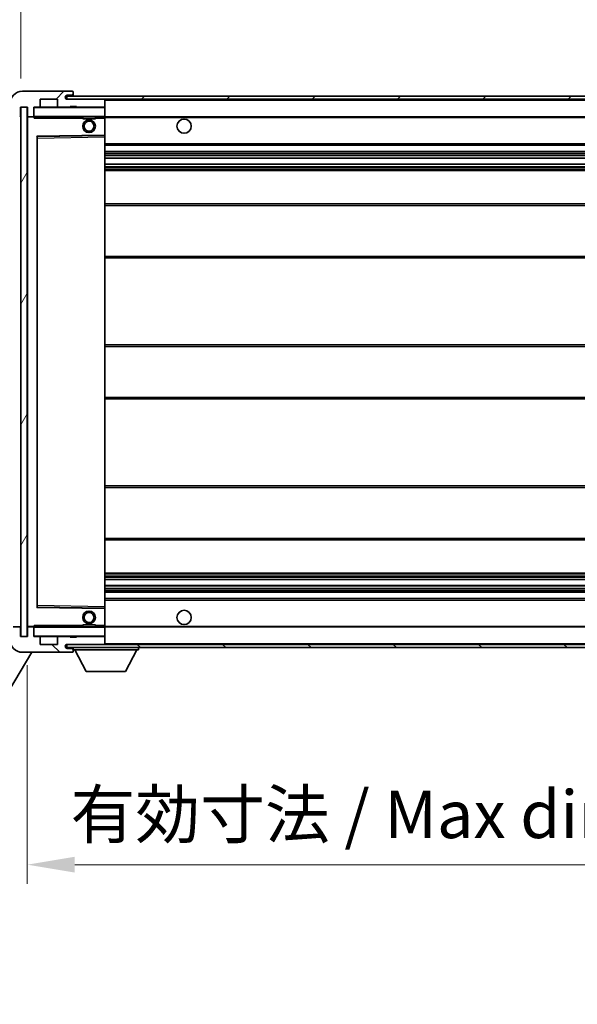
# Model space of a CAD drawing. Units: millimetres. Extents: x -2 to 12971, y 2 to 1688.
# Drawn here: x 3770 to 3946, y 1156 to 1467 of the extents above; entities that cross this region are included whole.
import ezdxf

# ---------------------------------------------------------------- set-up
doc = ezdxf.new("R2010")
doc.units = ezdxf.units.MM
for name, color, linetype, lineweight in [('Dimension (ISO)', 7, 'Continuous', 18), ('Dimension (ISO) @ 1', 7, 'Continuous', 18), ('Symbol (ISO) @ 1', 7, 'Continuous', 18), ('Visible (ISO)', 7, 'Continuous', 35), ('Visible Narrow (ISO)', 7, 'Continuous', 25)]:
    doc.layers.add(name, color=color, linetype=linetype, lineweight=lineweight)
doc.layers.add('Hatch (ISO)', color=1, linetype='Continuous', lineweight=18, true_color=0xff0000)
doc.styles.add('Note Text (TK)', font='MS PGothic.ttf')
doc.dimstyles.new('Default - Method 1b (TK)', dxfattribs={"dimscale": 6, "dimtxt": 2.5, "dimasz": 2.5, "dimexe": 1, "dimexo": 1.5, "dimgap": 1, "dimtad": 1, "dimtoh": 1, "dimrnd": 1e-08, "dimdsep": 46, "dimtxsty": 'Note Text (TK)', "dimcen": 0.09, "dimdle": 5, "dimclrd": 100, "dimclre": 100, "dimclrt": 7, "dimadec": 1, "dimazin": 1, "dimtfac": 1, "dimtmove": 0, "dimatfit": 3, "dimfxl": 0, "dimtolj": 1, "dimlwd": -1, "dimlwe": -1, "dimarcsym": 0})
doc.dimstyles.new('Default - Method 1b (TK)$7', dxfattribs={"dimscale": 6, "dimtxt": 2.5, "dimasz": 2.5, "dimexe": 1, "dimexo": 1.5, "dimgap": 1, "dimtad": 1, "dimtoh": 1, "dimrnd": 1e-08, "dimdsep": 46, "dimtxsty": 'Note Text (TK)', "dimcen": 0.09, "dimdle": 5, "dimclrd": 256, "dimclre": 100, "dimclrt": 7, "dimadec": 1, "dimazin": 1, "dimtfac": 1, "dimtmove": 0, "dimatfit": 3, "dimfxl": 0, "dimtolj": 1, "dimlwd": -1, "dimlwe": -1, "dimarcsym": 0})
pattern_1 = [(45, (2266.844, -46.087), (-13.47038, 13.47038), [])]
pattern_2 = [(135.0002, (2266.844, -46.087), (-13.47033, -13.47043), [])]

# ---------------------------------------------------------------- blocks, each defined once
blk = doc.blocks.new('*D107')
at = {"layer": 'Defpoints', "color": 0, "transparency": 16777216}
for p in [(3772.31, 1272), (4027.31, 1272.1), (4027.31, 1200)]:
    blk.add_point(p, dxfattribs=at)
at = {"layer": 'Dimension (ISO)', "color": 100, "transparency": 16777216}
for p, q in [((3772.31, 1263), (3772.31, 1194)), ((4027.31, 1263.1), (4027.31, 1194)), ((3787.31, 1200), (4012.31, 1200))]:
    blk.add_line(p, q, dxfattribs=at)
for points in [[(3787.31, 1202.5), (3787.31, 1197.5), (3772.31, 1200)], [(4012.31, 1202.5), (4012.31, 1197.5), (4027.31, 1200)]]:
    blk.add_solid(points, dxfattribs=at)
at = {"layer": 'Dimension (ISO)', "color": 7, "transparency": 16777216, "insert": (3785.95, 1215.89), "char_height": 15, "attachment_point": 4, "style": 'Note Text (TK)'}
blk.add_mtext('\\A1;\\fＭＳ Ｐゴシック|b0|i0;\\H15.0000;有効寸法 / Max dim. 255', dxfattribs=at)
blk = doc.blocks.new('*D110')
at = {"layer": 'Defpoints', "color": 0, "transparency": 16777216}
for p in [(3770.31, 1472.08), (3766.81, 1440), (3770.31, 1439)]:
    blk.add_point(p, dxfattribs=at)
at = {"layer": 'Dimension (ISO)', "color": 100, "transparency": 16777216}
for p, q in [((3766.81, 1449), (3766.81, 1478.08)), ((3770.31, 1448), (3770.31, 1478.08)), ((3751.81, 1472.08), (3736.81, 1472.08)), ((3766.81, 1472.08), (3770.31, 1472.08)), ((3785.31, 1472.08), (3800.31, 1472.08))]:
    blk.add_line(p, q, dxfattribs=at)
for points in [[(3751.81, 1474.58), (3751.81, 1469.58), (3766.81, 1472.08)], [(3785.31, 1474.58), (3785.31, 1469.58), (3770.31, 1472.08)]]:
    blk.add_solid(points, dxfattribs=at)
at = {"layer": 'Dimension (ISO)', "color": 7, "transparency": 16777216, "insert": (3756.54, 1485.58), "char_height": 15, "attachment_point": 4, "style": 'Note Text (TK)'}
blk.add_mtext('\\A1;3.5', dxfattribs=at)

msp = doc.modelspace()

# ---------------------------------------------------------------- hatches: boundary and pattern name
at = {"layer": 'Hatch (ISO)'}
h = msp.add_hatch(dxfattribs=at)
h.set_pattern_fill('ANSI31', color=256, scale=152.4, style=0)
h.set_pattern_definition(pattern_1)
edge = h.paths.add_edge_path()
edge.add_ellipse((3774.11, 1436.302), major_axis=(0, -0.3), ratio=1, start_angle=0, end_angle=90)
edge.add_line((3774.41, 1436.302), (3774.41, 1439.002))
edge.add_line((3774.41, 1439.002), (3776.11, 1439.002))
edge.add_ellipse((3776.11, 1439.302), major_axis=(0, -0.3), ratio=1, start_angle=0, end_angle=90)
edge.add_line((3776.41, 1439.302), (3776.41, 1441.502))
edge.add_line((3776.41, 1441.502), (3781.81, 1441.502))
edge.add_line((3781.81, 1441.502), (3781.81, 1439.302))
edge.add_ellipse((3782.11, 1439.302), major_axis=(-0.3, 0), ratio=1, start_angle=0, end_angle=90)
edge.add_line((3782.11, 1439.002), (3785.81, 1439.002))
edge.add_line((3785.81, 1439.002), (3785.81, 1439.202))
edge.add_line((3785.81, 1439.202), (3787.81, 1439.202))
edge.add_line((3787.81, 1439.202), (3787.81, 1439.002))
edge.add_line((3787.81, 1439.002), (3796.51, 1439.002))
edge.add_ellipse((3796.51, 1439.302), major_axis=(0, -0.3), ratio=1, start_angle=0, end_angle=90)
edge.add_line((3796.81, 1439.302), (3796.81, 1441.202))
edge.add_ellipse((3796.51, 1441.202), major_axis=(0.3, 0), ratio=1, start_angle=0, end_angle=90)
edge.add_line((3796.51, 1441.502), (3784.935, 1441.502))
edge.add_ellipse((3784.935, 1442.127), major_axis=(0, -0.625), ratio=1, start_angle=348.463041, end_angle=360, ccw=False)
edge.add_ellipse((3784.935, 1442.127), major_axis=(-0.125, -0.6124), ratio=1, start_angle=191.536959, end_angle=360, ccw=False)
edge.add_line((3784.935, 1442.752), (3786.31, 1442.752))
edge.add_ellipse((3786.31, 1443.252), major_axis=(0, -0.5), ratio=1, start_angle=0, end_angle=90)
edge.add_line((3786.81, 1443.252), (3786.81, 1443.702))
edge.add_ellipse((3786.51, 1443.702), major_axis=(0.3, 0), ratio=1, start_angle=0, end_angle=90)
edge.add_line((3786.51, 1444.002), (3770.81, 1444.002))
edge.add_ellipse((3770.81, 1440.002), major_axis=(0, 4), ratio=1, start_angle=0, end_angle=90)
edge.add_line((3766.81, 1440.002), (3766.81, 1437.002))
edge.add_ellipse((3767.81, 1437.002), major_axis=(-1, 0), ratio=1, start_angle=0, end_angle=90)
edge.add_line((3767.81, 1436.002), (3769.91, 1436.002))
edge.add_ellipse((3769.91, 1436.302), major_axis=(0, -0.3), ratio=1, start_angle=0, end_angle=90)
edge.add_line((3770.21, 1436.302), (3770.21, 1439.002))
edge.add_line((3770.21, 1439.002), (3770.31, 1439.002))
edge.add_line((3770.31, 1439.002), (3772.31, 1439.002))
edge.add_line((3772.31, 1439.002), (3772.41, 1439.002))
edge.add_line((3772.41, 1439.002), (3772.41, 1436.302))
edge.add_ellipse((3772.71, 1436.302), major_axis=(-0.3, 0), ratio=1, start_angle=0, end_angle=90)
edge.add_line((3772.71, 1436.002), (3774.11, 1436.002))
h = msp.add_hatch(dxfattribs=at)
h.set_pattern_fill('ANSI31', color=256, scale=152.4, style=0)
h.set_pattern_definition(pattern_1)
edge = h.paths.add_edge_path()
edge.add_line((4034.31, 1436.752), (4029.31, 1436.752))
edge.add_line((4029.31, 1436.752), (4029.31, 1435.752))
edge.add_line((4029.31, 1435.752), (4034.31, 1435.752))
edge.add_ellipse((4034.31, 1437.252), major_axis=(0, -1.5), ratio=1, start_angle=0, end_angle=90)
edge.add_line((4035.81, 1437.252), (4035.81, 1441.002))
edge.add_ellipse((4034.31, 1441.002), major_axis=(1.5, 0), ratio=1, start_angle=0, end_angle=90)
edge.add_line((4034.31, 1442.502), (3784.81, 1442.502))
edge.add_line((3784.81, 1442.502), (3784.81, 1441.5146))
edge.add_line((3784.81, 1441.5146), (3784.81, 1441.502))
edge.add_line((3784.81, 1441.502), (3784.935, 1441.502))
edge.add_line((3784.935, 1441.502), (3796.51, 1441.502))
edge.add_line((3796.51, 1441.502), (4014.81, 1441.502))
edge.add_line((4014.81, 1441.502), (4020.71, 1441.502))
edge.add_line((4020.71, 1441.502), (4027.21, 1441.502))
edge.add_line((4027.21, 1441.502), (4033.81, 1441.502))
edge.add_line((4033.81, 1441.502), (4034.31, 1441.502))
edge.add_ellipse((4034.31, 1441.002), major_axis=(0, 0.5), ratio=1, start_angle=270, end_angle=360, ccw=False)
edge.add_line((4034.81, 1441.002), (4034.81, 1437.252))
edge.add_ellipse((4034.31, 1437.252), major_axis=(0.5, 0), ratio=1, start_angle=270, end_angle=360, ccw=False)
h = msp.add_hatch(dxfattribs=at)
h.set_pattern_fill('ANSI31', color=256, scale=152.4, angle=14.999978, style=0)
h.set_pattern_definition([(60, (2266.844, -46.087), (-16.49778, 9.525), [])])
h.paths.add_polyline_path([(3772.31, 1439.002), (3770.31, 1439.002), (3770.31, 1272.002), (3772.31, 1272.002)])
h = msp.add_hatch(dxfattribs=at)
h.set_pattern_fill('ANSI31', color=256, scale=152.4, angle=90.00021, style=0)
h.set_pattern_definition(pattern_2)
edge = h.paths.add_edge_path()
edge.add_ellipse((3774.11, 1274.702), major_axis=(0.3, 0), ratio=1, start_angle=0, end_angle=90)
edge.add_line((3774.11, 1275.002), (3772.71, 1275.002))
edge.add_ellipse((3772.71, 1274.702), major_axis=(0, 0.3), ratio=1, start_angle=0, end_angle=90)
edge.add_line((3772.41, 1274.702), (3772.41, 1272.002))
edge.add_line((3772.41, 1272.002), (3772.31, 1272.002))
edge.add_line((3772.31, 1272.002), (3770.31, 1272.002))
edge.add_line((3770.31, 1272.002), (3770.21, 1272.002))
edge.add_line((3770.21, 1272.002), (3770.21, 1274.702))
edge.add_ellipse((3769.91, 1274.702), major_axis=(0.3, 0), ratio=1, start_angle=0, end_angle=90)
edge.add_line((3769.91, 1275.002), (3767.81, 1275.002))
edge.add_ellipse((3767.81, 1274.002), major_axis=(0, 1), ratio=1, start_angle=0, end_angle=90)
edge.add_line((3766.81, 1274.002), (3766.81, 1271.002))
edge.add_ellipse((3770.81, 1271.002), major_axis=(-4, 0), ratio=1, start_angle=0, end_angle=90)
edge.add_line((3770.81, 1267.002), (3786.51, 1267.002))
edge.add_ellipse((3786.51, 1267.302), major_axis=(0, -0.3), ratio=1, start_angle=0, end_angle=90)
edge.add_line((3786.81, 1267.302), (3786.81, 1267.752))
edge.add_ellipse((3786.31, 1267.752), major_axis=(0.5, 0), ratio=1, start_angle=0, end_angle=90)
edge.add_line((3786.31, 1268.252), (3784.935, 1268.252))
edge.add_ellipse((3784.935, 1268.877), major_axis=(0, -0.625), ratio=1, start_angle=191.536959, end_angle=360, ccw=False)
edge.add_ellipse((3784.935, 1268.877), major_axis=(-0.125, 0.6124), ratio=1, start_angle=348.463041, end_angle=360, ccw=False)
edge.add_line((3784.935, 1269.502), (3796.51, 1269.502))
edge.add_ellipse((3796.51, 1269.802), major_axis=(0, -0.3), ratio=1, start_angle=0, end_angle=90)
edge.add_line((3796.81, 1269.802), (3796.81, 1271.702))
edge.add_ellipse((3796.51, 1271.702), major_axis=(0.3, 0), ratio=1, start_angle=0, end_angle=90)
edge.add_line((3796.51, 1272.002), (3787.81, 1272.002))
edge.add_line((3787.81, 1272.002), (3787.81, 1271.802))
edge.add_line((3787.81, 1271.802), (3785.81, 1271.802))
edge.add_line((3785.81, 1271.802), (3785.81, 1272.002))
edge.add_line((3785.81, 1272.002), (3782.11, 1272.002))
edge.add_ellipse((3782.11, 1271.702), major_axis=(0, 0.3), ratio=1, start_angle=0, end_angle=90)
edge.add_line((3781.81, 1271.702), (3781.81, 1269.502))
edge.add_line((3781.81, 1269.502), (3776.41, 1269.502))
edge.add_line((3776.41, 1269.502), (3776.41, 1271.702))
edge.add_ellipse((3776.11, 1271.702), major_axis=(0.3, 0), ratio=1, start_angle=0, end_angle=90)
edge.add_line((3776.11, 1272.002), (3774.41, 1272.002))
edge.add_line((3774.41, 1272.002), (3774.41, 1274.702))
h = msp.add_hatch(dxfattribs=at)
h.set_pattern_fill('ANSI31', color=256, scale=152.4, angle=90.00021, style=0)
h.set_pattern_definition(pattern_2)
edge = h.paths.add_edge_path()
edge.add_line((4029.31, 1274.252), (4034.31, 1274.252))
edge.add_ellipse((4034.31, 1273.752), major_axis=(0, 0.5), ratio=1, start_angle=270, end_angle=360, ccw=False)
edge.add_line((4034.81, 1273.752), (4034.81, 1270.002))
edge.add_ellipse((4034.31, 1270.002), major_axis=(0.5, 0), ratio=1, start_angle=270, end_angle=360, ccw=False)
edge.add_line((4034.31, 1269.502), (4033.81, 1269.502))
edge.add_line((4033.81, 1269.502), (4027.21, 1269.502))
edge.add_line((4027.21, 1269.502), (4020.71, 1269.502))
edge.add_line((4020.71, 1269.502), (4014.81, 1269.502))
edge.add_line((4014.81, 1269.502), (3796.51, 1269.502))
edge.add_line((3796.51, 1269.502), (3784.935, 1269.502))
edge.add_line((3784.935, 1269.502), (3784.81, 1269.502))
edge.add_line((3784.81, 1269.502), (3784.81, 1269.4894))
edge.add_line((3784.81, 1269.4894), (3784.81, 1268.502))
edge.add_line((3784.81, 1268.502), (4034.31, 1268.502))
edge.add_ellipse((4034.31, 1270.002), major_axis=(0, -1.5), ratio=1, start_angle=0, end_angle=90)
edge.add_line((4035.81, 1270.002), (4035.81, 1273.752))
edge.add_ellipse((4034.31, 1273.752), major_axis=(1.5, 0), ratio=1, start_angle=0, end_angle=90)
edge.add_line((4034.31, 1275.252), (4029.31, 1275.252))
edge.add_line((4029.31, 1275.252), (4029.31, 1274.252))

# ---------------------------------------------------------------- linework, layer by layer
at = {"layer": 'Visible (ISO)'}
for p, q in [((3786.51, 1444.002), (3770.81, 1444.002)), ((3776.41, 1439.302), (3776.41, 1441.502)), ((3776.41, 1441.502), (3781.81, 1441.502)), ((3781.81, 1441.502), (3781.81, 1439.302)), ((4034.31, 1442.502), (3784.81, 1442.502)), ((3784.81, 1442.502), (3784.81, 1441.502)), ((3784.81, 1441.502), (4034.31, 1441.502)), ((3784.935, 1442.752), (3786.31, 1442.752)), ((3796.51, 1441.502), (3784.935, 1441.502)), ((3786.31, 1442.752), (3786.81, 1442.752)), ((3786.51, 1444.002), (3786.56, 1444.002)), ((3786.81, 1443.752), (3786.81, 1443.702)), ((3786.81, 1443.252), (3786.81, 1443.702)), ((3786.81, 1442.752), (3786.81, 1443.252)), ((3786.81, 1442.752), (3786.81, 1442.502)), ((3796.81, 1441.202), (3796.81, 1441.502)), ((3770.21, 1436.302), (3770.21, 1439.002)), ((3770.21, 1439.002), (3772.41, 1439.002)), ((3772.31, 1439.002), (3770.31, 1439.002)), ((3770.31, 1439.002), (3770.31, 1272.002)), ((3772.31, 1272.002), (3772.31, 1439.002)), ((3772.41, 1439.002), (3772.41, 1436.302)), ((3774.41, 1436.302), (3774.41, 1439.002)), ((3774.41, 1439.002), (3776.11, 1439.002)), ((3782.11, 1439.002), (3776.11, 1439.002)), ((3782.11, 1439.002), (3785.81, 1439.002)), ((3785.81, 1439.002), (3785.81, 1439.202)), ((3785.81, 1439.202), (3787.81, 1439.202)), ((3787.81, 1439.002), (3785.81, 1439.002)), ((3787.81, 1439.202), (3787.81, 1439.002)), ((3787.81, 1439.002), (3796.51, 1439.002)), ((3796.71, 1439.002), (3796.51, 1439.002)), ((3796.81, 1439.302), (3796.81, 1441.202)), ((3796.81, 1438.902), (3796.81, 1439.302)), ((3796.81, 1436.102), (3796.81, 1438.902)), ((3772.41, 1435.902), (3772.41, 1275.102)), ((3772.71, 1436.002), (3772.51, 1436.002)), ((3772.71, 1436.002), (3774.11, 1436.002)), ((3774.41, 1436.002), (3774.11, 1436.002)), ((3774.41, 1436.302), (3774.41, 1436.102)), ((3774.41, 1436.102), (3774.41, 1435.8337)), ((3774.51, 1436.002), (3796.71, 1436.002)), ((3789.81, 1436.002), (3789.81, 1435.302)), ((3793.81, 1435.302), (3789.81, 1435.302)), ((3793.81, 1436.002), (3793.81, 1435.302)), ((3796.81, 1435.502), (3796.81, 1436.102)), ((3796.81, 1436.002), (4014.81, 1436.002)), ((3796.81, 1430.2004), (3796.81, 1435.502)), ((3775.41, 1281.3504), (3775.41, 1429.6536)), ((3775.5084, 1429.7536), (3796.7117, 1430.1004)), ((3796.81, 1429.6003), (3796.81, 1430.2004)), ((3796.81, 1281.4037), (3796.81, 1429.6003)), ((3796.81, 1427.002), (4027.31, 1427.002)), ((3796.81, 1425.002), (4027.31, 1425.002)), ((3796.81, 1422.9567), (4027.31, 1422.9567)), ((3796.81, 1421.0472), (4027.31, 1421.0472)), ((3796.81, 1419.002), (4022.81, 1419.002)), ((3796.81, 1408.502), (4027.31, 1408.502)), ((3796.81, 1391.502), (4027.31, 1391.502)), ((3796.81, 1364.002), (4022.81, 1364.002)), ((3796.81, 1347.002), (4022.81, 1347.002)), ((3796.81, 1319.502), (4027.31, 1319.502)), ((3796.81, 1302.502), (4027.31, 1302.502)), ((3796.81, 1292.002), (4022.81, 1292.002)), ((3796.81, 1289.9568), (4027.31, 1289.9568)), ((3796.81, 1288.0473), (4027.31, 1288.0473)), ((3796.81, 1286.002), (4027.31, 1286.002)), ((3796.81, 1284.002), (4027.31, 1284.002)), ((3796.7117, 1280.9036), (3775.5084, 1281.2504)), ((3796.81, 1280.8036), (3796.81, 1281.4037)), ((3796.81, 1275.502), (3796.81, 1280.8036)), ((3769.91, 1275.002), (3767.81, 1275.002)), ((3770.21, 1272.002), (3770.21, 1274.702)), ((3772.41, 1274.702), (3772.41, 1272.002)), ((3772.51, 1275.002), (3772.71, 1275.002)), ((3774.11, 1275.002), (3772.71, 1275.002)), ((3774.11, 1275.002), (3774.41, 1275.002)), ((3774.41, 1275.1703), (3774.41, 1274.902)), ((3774.41, 1274.902), (3774.41, 1274.702)), ((3774.41, 1272.002), (3774.41, 1274.702)), ((3796.71, 1275.002), (3774.51, 1275.002)), ((3789.81, 1275.702), (3793.81, 1275.702)), ((3789.81, 1275.002), (3789.81, 1275.702)), ((3793.81, 1275.002), (3793.81, 1275.702)), ((3796.81, 1274.902), (3796.81, 1275.502)), ((3796.81, 1275.002), (4014.81, 1275.002)), ((3796.81, 1272.102), (3796.81, 1274.902)), ((3772.41, 1272.002), (3770.21, 1272.002)), ((3770.31, 1272.002), (3772.31, 1272.002)), ((3776.11, 1272.002), (3774.41, 1272.002)), ((3776.11, 1272.002), (3782.11, 1272.002)), ((3776.41, 1269.502), (3776.41, 1271.702)), ((3781.81, 1271.702), (3781.81, 1269.502)), ((3785.81, 1272.002), (3782.11, 1272.002)), ((3785.81, 1271.802), (3785.81, 1272.002)), ((3785.81, 1272.002), (3787.81, 1272.002)), ((3787.81, 1271.802), (3785.81, 1271.802)), ((3796.51, 1272.002), (3787.81, 1272.002)), ((3787.81, 1272.002), (3787.81, 1271.802)), ((3796.51, 1272.002), (3796.71, 1272.002)), ((3796.81, 1271.702), (3796.81, 1272.102)), ((3796.81, 1269.802), (3796.81, 1271.702)), ((3781.81, 1269.502), (3776.41, 1269.502)), ((4034.31, 1269.502), (3784.81, 1269.502)), ((3784.81, 1269.502), (3784.81, 1268.502)), ((3784.81, 1268.502), (4034.31, 1268.502)), ((3784.935, 1269.502), (3796.51, 1269.502)), ((3786.31, 1268.252), (3784.935, 1268.252)), ((3786.81, 1268.252), (3786.31, 1268.252)), ((3786.81, 1268.502), (3786.81, 1267.802)), ((3786.81, 1267.752), (3786.81, 1267.802)), ((3786.81, 1267.802), (3807.41, 1267.802)), ((3786.81, 1267.302), (3786.81, 1267.752)), ((3790.86, 1260.902), (3787.31, 1267.802)), ((3796.81, 1269.602), (3796.81, 1269.802)), ((3803.36, 1260.902), (3806.91, 1267.802)), ((3807.41, 1268.502), (3807.41, 1267.802)), ((3773.7388, 1267.002), (3734.5051, 1201.5026)), ((3770.81, 1267.002), (3786.51, 1267.002)), ((3786.56, 1267.002), (3786.51, 1267.002)), ((3786.81, 1267.302), (3786.81, 1267.252)), ((3790.86, 1260.902), (3803.36, 1260.902))]:
    msp.add_line(p, q, dxfattribs=at)
for centre, radius in [((3821.81, 1433.002), 2.25), ((3791.81, 1433.002), 2), ((3791.81, 1433.002), 1.5706), ((3791.81, 1278.002), 2), ((3821.81, 1278.002), 2.25), ((3791.81, 1278.002), 1.5706)]:
    msp.add_circle(centre, radius, dxfattribs=at)
for centre, radius, start, end in [((3770.81, 1440.002), 4, 90, 180), ((3784.935, 1442.127), 0.625, 90, 270), ((3786.31, 1443.252), 0.5, 270, 0), ((3786.51, 1443.702), 0.3, 0, 90), ((3786.56, 1443.752), 0.25, 0, 90), ((3796.51, 1441.202), 0.3, 0, 90), ((3774.51, 1438.902), 0.1, 90, 180), ((3776.11, 1439.302), 0.3, 270, 0), ((3782.11, 1439.302), 0.3, 180, 270), ((3796.51, 1439.302), 0.3, 270, 0), ((3796.71, 1438.902), 0.1, 0, 90), ((3769.91, 1436.302), 0.3, 270, 0), ((3772.71, 1436.302), 0.3, 180, 270), ((3772.51, 1435.902), 0.1, 90, 180), ((3774.11, 1436.302), 0.3, 270, 0), ((3774.51, 1436.102), 0.1, 180, 270), ((3796.71, 1436.102), 0.1, 270, 0), ((3775.51, 1429.6536), 0.1, 90.936997, 180), ((3796.71, 1430.2004), 0.1, 270.936997, 0), ((3775.51, 1281.3504), 0.1, 180, 269.063003), ((3796.71, 1280.8036), 0.1, 0, 89.063003), ((3769.91, 1274.702), 0.3, 0, 90), ((3772.51, 1275.102), 0.1, 180, 270), ((3772.71, 1274.702), 0.3, 90, 180), ((3774.11, 1274.702), 0.3, 0, 90), ((3774.51, 1274.902), 0.1, 90, 180), ((3796.71, 1274.902), 0.1, 0, 90), ((3770.81, 1271.002), 4, 180, 270), ((3774.51, 1272.102), 0.1, 180, 270), ((3776.11, 1271.702), 0.3, 0, 90), ((3782.11, 1271.702), 0.3, 90, 180), ((3796.51, 1271.702), 0.3, 0, 90), ((3796.71, 1272.102), 0.1, 270, 0), ((3784.935, 1268.877), 0.625, 90, 270), ((3786.31, 1267.752), 0.5, 0, 90), ((3796.51, 1269.802), 0.3, 270, 0), ((3796.71, 1269.602), 0.1, 270, 0), ((3786.51, 1267.302), 0.3, 270, 0), ((3786.56, 1267.252), 0.25, 270, 0)]:
    msp.add_arc(centre, radius, start, end, dxfattribs=at)
for points in [[(3774.51, 1435.502), (3774.465, 1435.6028), (3774.41, 1435.7233), (3774.41, 1435.8337)], [(3774.41, 1275.1703), (3774.41, 1275.2807), (3774.465, 1275.4012), (3774.51, 1275.502)]]:
    msp.add_open_spline(points, degree=3, dxfattribs=at)
at = {"layer": 'Visible Narrow (ISO)'}
for p, q in [((3796.71, 1441.502), (3796.71, 1441.4256)), ((3774.51, 1438.902), (3774.41, 1438.902)), ((3774.51, 1439.002), (3774.51, 1438.902)), ((3774.51, 1436.102), (3774.51, 1438.902)), ((3774.51, 1438.902), (3796.71, 1438.902)), ((3796.71, 1439.0784), (3796.71, 1439.002)), ((3796.71, 1439.002), (3796.71, 1438.902)), ((3796.81, 1438.902), (3796.71, 1438.902)), ((3796.71, 1438.902), (3796.71, 1436.102)), ((3796.81, 1441.202), (4014.3518, 1441.202)), ((3772.51, 1435.902), (3772.41, 1435.902)), ((3772.51, 1436.002), (3772.51, 1435.902)), ((3772.51, 1435.902), (3774.41, 1435.902)), ((3772.51, 1275.102), (3772.51, 1435.902)), ((3774.41, 1436.102), (3774.51, 1436.102)), ((3774.51, 1436.102), (3774.51, 1436.002)), ((3796.71, 1436.102), (3774.51, 1436.102)), ((3774.51, 1435.502), (3774.51, 1436.002)), ((3774.51, 1435.502), (3789.81, 1435.502)), ((3793.81, 1435.502), (3796.71, 1435.502)), ((3796.71, 1436.002), (3796.71, 1436.102)), ((3796.71, 1436.102), (3796.81, 1436.102)), ((3796.71, 1436.002), (3796.71, 1435.502)), ((3796.81, 1435.502), (3796.71, 1435.502)), ((3796.71, 1435.502), (3796.71, 1430.2004)), ((3796.81, 1435.702), (4018.8545, 1435.702)), ((3796.71, 1430.2004), (3775.31, 1429.8504)), ((3775.31, 1429.8504), (3775.31, 1281.1536)), ((3775.31, 1429.8504), (3775.5084, 1429.7536)), ((3775.41, 1429.6536), (3775.31, 1429.8504)), ((3775.51, 1429.2536), (3775.41, 1429.2536)), ((3775.51, 1429.2536), (3775.5084, 1429.7536)), ((3775.51, 1429.2536), (3796.71, 1429.6003)), ((3775.51, 1281.7504), (3775.51, 1429.2536)), ((3796.81, 1430.2004), (3796.71, 1430.2004)), ((3796.7117, 1430.1004), (3796.71, 1430.2004)), ((3796.7117, 1430.1004), (3796.71, 1429.6003)), ((3796.81, 1429.6003), (3796.71, 1429.6003)), ((3796.71, 1429.6003), (3796.71, 1281.4037)), ((3796.81, 1427.502), (4027.31, 1427.502)), ((3796.81, 1424.502), (4027.31, 1424.502)), ((3796.81, 1423.9918), (4027.31, 1423.9918)), ((3796.81, 1423.732), (4027.31, 1423.732)), ((3796.81, 1422.9969), (4027.31, 1422.9969)), ((3796.81, 1421.0088), (4027.31, 1421.0088)), ((3796.81, 1420.2938), (4027.31, 1420.2938)), ((3796.81, 1420.0322), (4027.31, 1420.0322)), ((3796.81, 1419.502), (4027.31, 1419.502)), ((3796.81, 1408.002), (4027.31, 1408.002)), ((3796.81, 1392.002), (4027.31, 1392.002)), ((3796.81, 1363.502), (4027.31, 1363.502)), ((3796.81, 1347.502), (4027.31, 1347.502)), ((3796.81, 1319.002), (4027.31, 1319.002)), ((3796.81, 1303.002), (4027.31, 1303.002)), ((3796.81, 1291.502), (4027.31, 1291.502)), ((3796.81, 1290.9718), (4027.31, 1290.9718)), ((3796.81, 1290.7102), (4027.31, 1290.7102)), ((3796.81, 1289.9953), (4027.31, 1289.9953)), ((3796.81, 1288.0071), (4027.31, 1288.0071)), ((3796.81, 1287.272), (4027.31, 1287.272)), ((3796.81, 1287.0122), (4027.31, 1287.0122)), ((3796.81, 1286.502), (4027.31, 1286.502)), ((3796.81, 1283.502), (4027.31, 1283.502)), ((3775.31, 1281.1536), (3775.41, 1281.3504)), ((3775.5084, 1281.2504), (3775.31, 1281.1536)), ((3775.31, 1281.1536), (3796.71, 1280.8036)), ((3775.51, 1281.7504), (3775.41, 1281.7504)), ((3775.5084, 1281.2504), (3775.51, 1281.7504)), ((3796.71, 1281.4037), (3775.51, 1281.7504)), ((3796.81, 1281.4037), (3796.71, 1281.4037)), ((3796.71, 1281.4037), (3796.7117, 1280.9036)), ((3796.71, 1280.8036), (3796.7117, 1280.9036)), ((3796.71, 1280.8036), (3796.81, 1280.8036)), ((3796.71, 1280.8036), (3796.71, 1275.502)), ((3772.41, 1275.102), (3772.51, 1275.102)), ((3774.41, 1275.102), (3772.51, 1275.102)), ((3772.51, 1275.102), (3772.51, 1275.002)), ((3774.51, 1274.902), (3774.41, 1274.902)), ((3774.51, 1275.002), (3774.51, 1275.502)), ((3789.81, 1275.502), (3774.51, 1275.502)), ((3774.51, 1275.002), (3774.51, 1274.902)), ((3774.51, 1272.102), (3774.51, 1274.902)), ((3774.51, 1274.902), (3796.71, 1274.902)), ((3796.71, 1275.502), (3793.81, 1275.502)), ((3796.81, 1275.502), (3796.71, 1275.502)), ((3796.71, 1275.502), (3796.71, 1275.002)), ((3796.71, 1275.002), (3796.71, 1274.902)), ((3796.81, 1274.902), (3796.71, 1274.902)), ((3796.71, 1274.902), (3796.71, 1272.102)), ((3796.81, 1275.302), (4018.8545, 1275.302)), ((3774.41, 1272.102), (3774.51, 1272.102)), ((3774.51, 1272.102), (3774.51, 1272.002)), ((3796.71, 1272.102), (3774.51, 1272.102)), ((3796.71, 1272.002), (3796.71, 1272.102)), ((3796.71, 1272.102), (3796.81, 1272.102)), ((3796.71, 1272.002), (3796.71, 1271.9256)), ((3796.71, 1269.5784), (3796.71, 1269.502)), ((3796.81, 1269.802), (4014.3518, 1269.802))]:
    msp.add_line(p, q, dxfattribs=at)

# ---------------------------------------------------------------- dimensions: what is measured, and where the dimension line sits
at = {"layer": 'Dimension (ISO) @ 1', "color": 100, "true_color": 0x00ff3f}
dim = msp.add_linear_dim(base=(3770.31, 1472.0827), p1=(3766.81, 1440.002), p2=(3770.31, 1439.002), angle=180, dimstyle='Default - Method 1b (TK)', override={"dimscale": 1, "dimtxt": 15, "dimasz": 15, "dimexe": 6, "dimexo": 9, "dimgap": 6, "dimtoh": 0, "dimdec": 2, "dimcen": 0.54, "dimtol": 0, "dimlim": 0, "dimtp": 0, "dimtm": 0, "dimtdec": 2, "dimtix": 0, "dimtofl": 1, "dimtmove": 0, "dimatfit": 1}, dxfattribs=at)
dim.commit()
dim.dimension.update_dxf_attribs({"geometry": '*D110', "text_midpoint": (3768.56, 1472.0827), "dimtype": 128})
dim = msp.add_linear_dim(base=(4027.31, 1200.002), p1=(3772.31, 1272.002), p2=(4027.31, 1272.102), text='\\fＭＳ Ｐゴシック|b0|i0;\\H15.0000;有効寸法 / Max dim. <>', dimstyle='Default - Method 1b (TK)', override={"dimscale": 1, "dimtxt": 15, "dimasz": 15, "dimexe": 6, "dimexo": 9, "dimgap": 6, "dimtoh": 0, "dimdec": 2, "dimcen": 0.54, "dimtol": 0, "dimlim": 0, "dimtp": 0, "dimtm": 0, "dimtdec": 2, "dimtix": 0, "dimtofl": 0, "dimtmove": 0, "dimatfit": 1}, dxfattribs=at)
dim.commit()
dim.dimension.update_dxf_attribs({"geometry": '*D107', "text_midpoint": (3899.81, 1200.002), "dimtype": 128})

# ---------------------------------------------------------------- leaders
at = {"layer": 'Symbol (ISO) @ 1', "color": 100, "true_color": 0x00ff40, "annotation_type": 0, "has_hookline": 1, "hookline_direction": 1, "text_width": 254.4886}
msp.add_leader([(4016.2956, 1440.3776), (3951.7118, 1552.7783), (3936.7118, 1552.7783)], dimstyle='Default - Method 1b (TK)$7', override={"dimscale": 1, "dimtxt": 15, "dimasz": 15, "dimgap": 0, "dimtad": 1}, dxfattribs=at)

doc.saveas('drawing.dxf')
